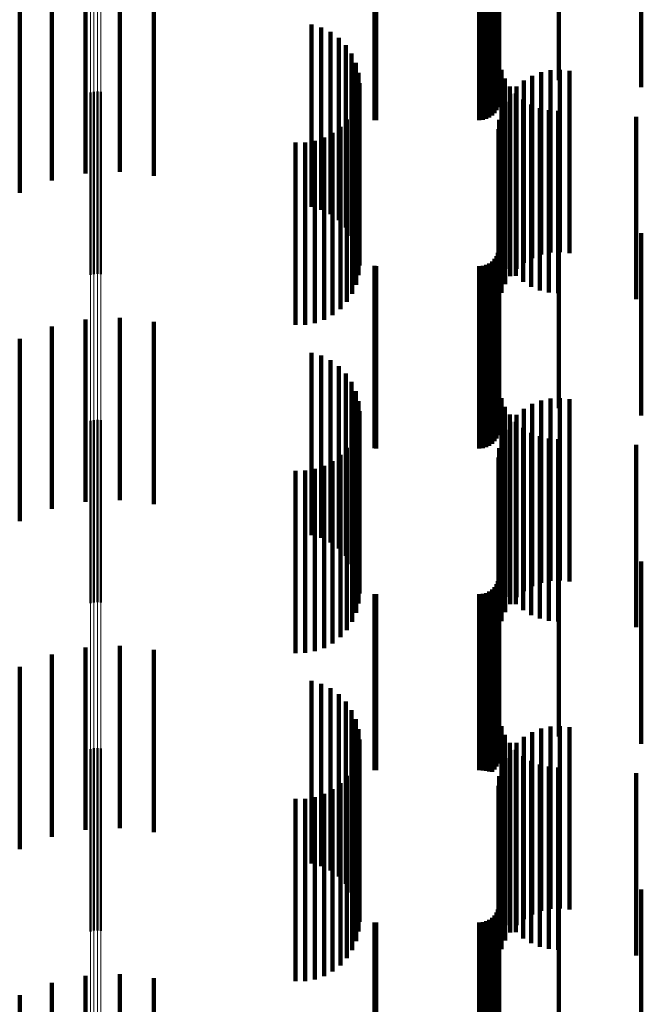
# Model space of a CAD drawing. Units: metres. Extents: x 0 to 10.9, y -0.6 to 0.6.
# Drawn here: x 0.1 to 0.1, y -0.3 to -0.2 of the extents above; entities that cross this region are included whole.
import ezdxf

# ---------------------------------------------------------------- set-up
doc = ezdxf.new("R2010")
doc.units = ezdxf.units.M
doc.linetypes.add('AUSGEZOGEN', pattern=[0])
doc.linetypes.add('VERDECKT2_S2', pattern=[0.009, 0.005, -0.004])
doc.layers.add('Fertigelement', color=7, linetype='AUSGEZOGEN', lineweight=50)
doc.layers.add('Standard', color=7, linetype='AUSGEZOGEN', lineweight=13)

msp = doc.modelspace()

# ---------------------------------------------------------------- linework, layer by layer
at = {"layer": 'Fertigelement', "transparency": 33554687}
for p, q in [((0.072555, -0.226523), (0.072555, -0.230386)), ((0.072649, -0.226517), (0.072649, -0.230388)), ((0.072741, -0.226527), (0.072741, -0.230384)), ((0.072465, -0.226545), (0.072465, -0.230376)), ((0.072465, -0.230376), (0.072465, -0.231545)), ((0.072555, -0.230386), (0.072555, -0.231523)), ((0.072649, -0.230388), (0.072649, -0.231517)), ((0.072741, -0.230384), (0.072741, -0.231527)), ((0.072465, -0.235545), (0.072465, -0.240545)), ((0.072555, -0.235523), (0.072555, -0.240523)), ((0.072649, -0.235517), (0.072649, -0.240517)), ((0.072741, -0.235527), (0.072741, -0.240527)), ((0.072465, -0.244545), (0.072465, -0.249545)), ((0.072555, -0.244523), (0.072555, -0.249523)), ((0.072649, -0.244517), (0.072649, -0.249517)), ((0.072741, -0.244527), (0.072741, -0.249527))]:
    msp.add_line(p, q, dxfattribs=at)
at = {"layer": 'Standard', "color": 7, "linetype": 'AUSGEZOGEN', "lineweight": 13, "transparency": 33554687}
for p, q in [((0.072465, -0.217639), (0.072465, -0.230376)), ((0.072555, -0.217648), (0.072555, -0.230386)), ((0.072649, -0.21765), (0.072649, -0.230388)), ((0.072741, -0.217646), (0.072741, -0.230384)), ((0.072465, -0.230376), (0.072465, -0.243027)), ((0.072555, -0.230386), (0.072555, -0.243036)), ((0.072649, -0.230388), (0.072649, -0.243039)), ((0.072741, -0.230384), (0.072741, -0.243035)), ((0.072465, -0.243027), (0.072465, -0.255577)), ((0.072555, -0.243036), (0.072555, -0.255587)), ((0.072649, -0.243039), (0.072649, -0.255589)), ((0.072741, -0.243035), (0.072741, -0.255585))]:
    msp.add_line(p, q, dxfattribs=at)
at = {"layer": 'Standard', "color": 253, "linetype": 'VERDECKT2_S2', "lineweight": 140, "transparency": 33554687}
for p, q in [((0.087565, -0.221399), (0.087565, -0.226399)), ((0.083667, -0.22141), (0.083667, -0.226202)), ((0.085299, -0.22141), (0.085299, -0.226202)), ((0.083659, -0.22185), (0.083659, -0.22685)), ((0.083473, -0.222173), (0.083473, -0.227173)), ((0.08354, -0.222106), (0.08354, -0.227106)), ((0.083594, -0.222028), (0.083594, -0.227028)), ((0.083634, -0.221942), (0.083634, -0.226942)), ((0.080249, -0.222298), (0.080249, -0.227298)), ((0.080293, -0.2223), (0.080293, -0.2273)), ((0.083123, -0.2223), (0.083123, -0.2273)), ((0.083218, -0.222292), (0.083218, -0.227292)), ((0.083309, -0.222267), (0.083309, -0.227267)), ((0.083395, -0.222227), (0.083395, -0.227227)), ((0.072321, -0.223763), (0.072321, -0.227802)), ((0.073262, -0.223719), (0.073262, -0.22782)), ((0.074198, -0.223827), (0.074198, -0.227776)), ((0.071399, -0.223956), (0.071399, -0.227723)), ((0.070519, -0.224294), (0.070519, -0.227583)), ((0.078518, -0.224679), (0.078518, -0.227423)), ((0.078787, -0.224757), (0.078787, -0.227391)), ((0.079039, -0.224879), (0.079039, -0.22734)), ((0.079267, -0.225043), (0.079267, -0.227272)), ((0.079463, -0.225244), (0.079463, -0.227189)), ((0.079622, -0.225475), (0.079622, -0.227094)), ((0.079738, -0.22573), (0.079738, -0.226988)), ((0.083729, -0.22592), (0.083729, -0.23092)), ((0.084816, -0.225985), (0.084816, -0.226882)), ((0.085072, -0.225931), (0.085072, -0.226905)), ((0.085333, -0.225919), (0.085333, -0.22691)), ((0.085592, -0.225948), (0.085592, -0.226898)), ((0.07981, -0.226001), (0.07981, -0.226876)), ((0.083827, -0.226157), (0.083827, -0.231157)), ((0.084347, -0.226212), (0.084347, -0.226789)), ((0.084572, -0.22608), (0.084572, -0.226843)), ((0.079834, -0.226281), (0.079834, -0.22676)), ((0.083961, -0.226375), (0.083961, -0.231375)), ((0.084145, -0.226378), (0.084145, -0.22672)), ((0.079812, -0.226552), (0.079812, -0.231552)), ((0.079834, -0.22676), (0.079834, -0.231281)), ((0.083833, -0.226795), (0.083833, -0.231795)), ((0.083972, -0.226574), (0.083972, -0.226639)), ((0.083972, -0.226639), (0.083972, -0.231574)), ((0.084128, -0.22657), (0.084128, -0.23157)), ((0.084145, -0.22672), (0.084145, -0.231378)), ((0.084323, -0.226737), (0.084323, -0.231737)), ((0.084347, -0.226789), (0.084347, -0.231212)), ((0.079639, -0.227058), (0.079639, -0.232058)), ((0.079738, -0.226988), (0.079738, -0.23073)), ((0.079746, -0.226812), (0.079746, -0.231812)), ((0.07981, -0.226876), (0.07981, -0.231001)), ((0.083732, -0.227036), (0.083732, -0.232036)), ((0.084542, -0.22687), (0.084542, -0.23187)), ((0.084572, -0.226843), (0.084572, -0.23108)), ((0.084779, -0.226968), (0.084779, -0.231968)), ((0.084816, -0.226882), (0.084816, -0.230985)), ((0.085029, -0.227028), (0.085029, -0.232028)), ((0.085072, -0.226905), (0.085072, -0.230931)), ((0.085284, -0.227047), (0.085284, -0.232047)), ((0.085333, -0.22691), (0.085333, -0.230919)), ((0.085592, -0.226898), (0.085592, -0.230948)), ((0.079267, -0.227272), (0.079267, -0.230043)), ((0.079463, -0.227189), (0.079463, -0.230244)), ((0.079493, -0.227283), (0.079493, -0.232283)), ((0.079622, -0.227094), (0.079622, -0.230475)), ((0.083669, -0.22729), (0.083669, -0.23229)), ((0.087423, -0.227206), (0.087423, -0.232206)), ((0.070519, -0.227583), (0.070519, -0.229294)), ((0.078518, -0.227423), (0.078518, -0.229679)), ((0.078787, -0.227391), (0.078787, -0.229757)), ((0.079039, -0.22734), (0.079039, -0.229879)), ((0.079312, -0.227481), (0.079312, -0.232481)), ((0.083648, -0.22755), (0.083648, -0.23255)), ((0.071399, -0.227723), (0.071399, -0.228956)), ((0.072321, -0.227802), (0.072321, -0.228763)), ((0.073262, -0.22782), (0.073262, -0.228719)), ((0.074198, -0.227776), (0.074198, -0.228827)), ((0.078612, -0.227864), (0.078612, -0.232864)), ((0.078866, -0.227776), (0.078866, -0.232776)), ((0.079101, -0.227647), (0.079101, -0.232647)), ((0.07808, -0.227912), (0.07808, -0.232912)), ((0.078348, -0.22791), (0.078348, -0.23291)), ((0.083667, -0.230202), (0.083667, -0.233568)), ((0.085299, -0.230202), (0.085299, -0.233568)), ((0.087565, -0.230399), (0.087565, -0.233483)), ((0.08354, -0.231106), (0.08354, -0.233174)), ((0.083594, -0.231028), (0.083594, -0.233208)), ((0.083634, -0.230942), (0.083634, -0.233245)), ((0.083659, -0.23085), (0.083659, -0.233285)), ((0.080249, -0.231298), (0.080249, -0.23309)), ((0.080293, -0.2313), (0.080293, -0.233089)), ((0.083123, -0.2313), (0.083123, -0.233089)), ((0.083218, -0.231292), (0.083218, -0.233093)), ((0.083309, -0.231267), (0.083309, -0.233103)), ((0.083395, -0.231227), (0.083395, -0.233121)), ((0.083473, -0.231173), (0.083473, -0.233145)), ((0.073262, -0.232719), (0.073262, -0.237719)), ((0.071399, -0.232956), (0.071399, -0.237956)), ((0.072321, -0.232763), (0.072321, -0.237763)), ((0.074198, -0.232827), (0.074198, -0.237827)), ((0.080249, -0.23309), (0.080249, -0.236298)), ((0.080293, -0.233089), (0.080293, -0.2363)), ((0.083123, -0.233089), (0.083123, -0.2363)), ((0.083218, -0.233093), (0.083218, -0.236292)), ((0.083309, -0.233103), (0.083309, -0.236267)), ((0.083395, -0.233121), (0.083395, -0.236227)), ((0.083473, -0.233145), (0.083473, -0.236173)), ((0.08354, -0.233174), (0.08354, -0.236106)), ((0.083594, -0.233208), (0.083594, -0.236028)), ((0.083634, -0.233245), (0.083634, -0.235942)), ((0.070519, -0.233294), (0.070519, -0.238294)), ((0.083659, -0.233285), (0.083659, -0.23585)), ((0.087565, -0.233483), (0.087565, -0.235399)), ((0.078518, -0.233679), (0.078518, -0.238679)), ((0.078787, -0.233757), (0.078787, -0.238757)), ((0.083667, -0.233568), (0.083667, -0.235202)), ((0.085299, -0.233568), (0.085299, -0.235202)), ((0.079039, -0.233879), (0.079039, -0.238879)), ((0.079267, -0.234043), (0.079267, -0.239043)), ((0.079463, -0.234244), (0.079463, -0.239244)), ((0.079622, -0.234475), (0.079622, -0.239475)), ((0.079738, -0.23473), (0.079738, -0.239452)), ((0.07981, -0.235001), (0.07981, -0.239334)), ((0.083729, -0.23492), (0.083729, -0.235439)), ((0.083827, -0.235157), (0.083827, -0.235335)), ((0.084572, -0.23508), (0.084572, -0.2393)), ((0.084816, -0.234985), (0.084816, -0.239341)), ((0.085072, -0.234931), (0.085072, -0.239364)), ((0.085333, -0.234919), (0.085333, -0.23937)), ((0.085592, -0.234948), (0.085592, -0.239357)), ((0.079834, -0.235281), (0.079834, -0.239212)), ((0.083729, -0.235439), (0.083729, -0.23992)), ((0.083827, -0.235335), (0.083827, -0.240157)), ((0.083961, -0.235375), (0.083961, -0.240375)), ((0.084145, -0.235378), (0.084145, -0.239169)), ((0.084347, -0.235212), (0.084347, -0.239242)), ((0.079812, -0.235552), (0.079812, -0.240552)), ((0.083972, -0.235574), (0.083972, -0.239084)), ((0.084128, -0.23557), (0.084128, -0.24057)), ((0.079746, -0.235812), (0.079746, -0.240812)), ((0.083833, -0.235795), (0.083833, -0.238987)), ((0.084323, -0.235737), (0.084323, -0.240737)), ((0.084542, -0.23587), (0.084542, -0.24087)), ((0.084779, -0.235968), (0.084779, -0.240968)), ((0.079639, -0.236058), (0.079639, -0.241058)), ((0.083732, -0.236036), (0.083732, -0.238882)), ((0.085029, -0.236028), (0.085029, -0.241028)), ((0.085284, -0.236047), (0.085284, -0.241047)), ((0.087423, -0.236206), (0.087423, -0.241206)), ((0.079312, -0.236481), (0.079312, -0.241481)), ((0.079493, -0.236283), (0.079493, -0.241283)), ((0.083669, -0.23629), (0.083669, -0.238771)), ((0.078866, -0.236776), (0.078866, -0.241776)), ((0.079101, -0.236647), (0.079101, -0.241647)), ((0.083648, -0.23655), (0.083648, -0.238657)), ((0.07808, -0.236912), (0.07808, -0.241912)), ((0.078348, -0.23691), (0.078348, -0.24191)), ((0.078612, -0.236864), (0.078612, -0.241864)), ((0.083648, -0.238657), (0.083648, -0.24155)), ((0.083669, -0.238771), (0.083669, -0.24129)), ((0.083732, -0.238882), (0.083732, -0.241036)), ((0.079834, -0.239212), (0.079834, -0.240281)), ((0.083667, -0.239202), (0.083667, -0.244202)), ((0.083833, -0.238987), (0.083833, -0.240795)), ((0.083972, -0.239084), (0.083972, -0.240574)), ((0.084145, -0.239169), (0.084145, -0.240378)), ((0.085299, -0.239202), (0.085299, -0.244202)), ((0.079738, -0.239452), (0.079738, -0.239452)), ((0.07981, -0.239334), (0.07981, -0.240001)), ((0.084347, -0.239242), (0.084347, -0.240212)), ((0.084572, -0.2393), (0.084572, -0.24008)), ((0.084816, -0.239341), (0.084816, -0.239985)), ((0.085072, -0.239364), (0.085072, -0.239931)), ((0.085333, -0.23937), (0.085333, -0.239919)), ((0.085592, -0.239357), (0.085592, -0.239948)), ((0.087565, -0.239399), (0.087565, -0.244399)), ((0.083594, -0.240028), (0.083594, -0.245028)), ((0.083634, -0.239942), (0.083634, -0.244942)), ((0.083659, -0.23985), (0.083659, -0.24485)), ((0.080249, -0.240298), (0.080249, -0.245126)), ((0.080293, -0.2403), (0.080293, -0.245126)), ((0.083123, -0.2403), (0.083123, -0.245126)), ((0.083218, -0.240292), (0.083218, -0.245129)), ((0.083309, -0.240267), (0.083309, -0.245141)), ((0.083395, -0.240227), (0.083395, -0.245159)), ((0.083473, -0.240173), (0.083473, -0.245173)), ((0.08354, -0.240106), (0.08354, -0.245106)), ((0.072321, -0.241763), (0.072321, -0.246763)), ((0.073262, -0.241719), (0.073262, -0.246719)), ((0.074198, -0.241827), (0.074198, -0.246827)), ((0.071399, -0.241956), (0.071399, -0.246956)), ((0.070519, -0.242294), (0.070519, -0.247294)), ((0.078518, -0.242679), (0.078518, -0.247679)), ((0.078787, -0.242757), (0.078787, -0.247757)), ((0.079039, -0.242879), (0.079039, -0.247879)), ((0.079267, -0.243043), (0.079267, -0.248043)), ((0.079463, -0.243244), (0.079463, -0.248244)), ((0.079622, -0.243475), (0.079622, -0.248475)), ((0.079738, -0.24373), (0.079738, -0.24873)), ((0.07981, -0.244001), (0.07981, -0.249001)), ((0.083729, -0.24392), (0.083729, -0.247597)), ((0.084572, -0.24408), (0.084572, -0.24908)), ((0.084816, -0.243985), (0.084816, -0.248985)), ((0.085072, -0.243931), (0.085072, -0.248931)), ((0.085333, -0.243919), (0.085333, -0.248919)), ((0.085592, -0.243948), (0.085592, -0.248948)), ((0.079834, -0.244281), (0.079834, -0.249281)), ((0.083827, -0.244157), (0.083827, -0.247488)), ((0.084347, -0.244212), (0.084347, -0.249212)), ((0.079812, -0.244552), (0.079812, -0.247306)), ((0.083961, -0.244375), (0.083961, -0.247387)), ((0.083972, -0.244574), (0.083972, -0.249574)), ((0.084128, -0.24457), (0.084128, -0.247298)), ((0.084145, -0.244378), (0.084145, -0.249378)), ((0.079746, -0.244812), (0.079746, -0.247187)), ((0.083833, -0.244795), (0.083833, -0.249795)), ((0.084323, -0.244737), (0.084323, -0.247221)), ((0.084542, -0.24487), (0.084542, -0.24716)), ((0.079639, -0.245058), (0.079639, -0.247074)), ((0.080249, -0.245126), (0.080249, -0.245126)), ((0.080293, -0.245126), (0.080293, -0.245126)), ((0.083123, -0.245126), (0.083123, -0.245126)), ((0.083218, -0.245129), (0.083218, -0.245129)), ((0.083309, -0.245141), (0.083309, -0.245141)), ((0.083395, -0.245159), (0.083395, -0.245159)), ((0.083732, -0.245036), (0.083732, -0.250036)), ((0.084779, -0.244968), (0.084779, -0.247115)), ((0.085029, -0.245028), (0.085029, -0.247088)), ((0.085284, -0.245047), (0.085284, -0.247079)), ((0.079493, -0.245283), (0.079493, -0.246971)), ((0.083669, -0.24529), (0.083669, -0.25029)), ((0.087423, -0.245206), (0.087423, -0.247006)), ((0.079101, -0.245647), (0.079101, -0.246804)), ((0.079312, -0.245481), (0.079312, -0.24688)), ((0.083648, -0.24555), (0.083648, -0.25055)), ((0.07808, -0.245912), (0.07808, -0.246682)), ((0.078348, -0.24591), (0.078348, -0.246682)), ((0.078612, -0.245864), (0.078612, -0.246704)), ((0.078866, -0.245776), (0.078866, -0.246744)), ((0.07808, -0.246682), (0.07808, -0.250912)), ((0.078348, -0.246682), (0.078348, -0.25091)), ((0.078612, -0.246704), (0.078612, -0.250864)), ((0.078866, -0.246744), (0.078866, -0.250776)), ((0.079101, -0.246804), (0.079101, -0.250647)), ((0.079312, -0.24688), (0.079312, -0.250481)), ((0.079493, -0.246971), (0.079493, -0.250283)), ((0.087423, -0.247006), (0.087423, -0.250206)), ((0.079639, -0.247074), (0.079639, -0.250058)), ((0.079746, -0.247187), (0.079746, -0.249812)), ((0.079812, -0.247306), (0.079812, -0.249552)), ((0.084128, -0.247298), (0.084128, -0.24957)), ((0.084323, -0.247221), (0.084323, -0.249737)), ((0.084542, -0.24716), (0.084542, -0.24987)), ((0.084779, -0.247115), (0.084779, -0.249968)), ((0.085029, -0.247088), (0.085029, -0.250028)), ((0.085284, -0.247079), (0.085284, -0.250047)), ((0.083827, -0.247488), (0.083827, -0.249157)), ((0.083961, -0.247387), (0.083961, -0.249375)), ((0.083729, -0.247597), (0.083729, -0.24892)), ((0.083667, -0.248202), (0.083667, -0.253202)), ((0.085299, -0.248202), (0.085299, -0.253202)), ((0.087565, -0.248399), (0.087565, -0.253399)), ((0.083659, -0.24885), (0.083659, -0.25385)), ((0.083473, -0.249173), (0.083473, -0.254173)), ((0.08354, -0.249106), (0.08354, -0.254106)), ((0.083594, -0.249028), (0.083594, -0.254028)), ((0.083634, -0.248942), (0.083634, -0.253942)), ((0.080249, -0.249298), (0.080249, -0.254298)), ((0.080293, -0.2493), (0.080293, -0.2543)), ((0.083123, -0.2493), (0.083123, -0.2543)), ((0.083218, -0.249292), (0.083218, -0.254292)), ((0.083309, -0.249267), (0.083309, -0.254267)), ((0.083395, -0.249227), (0.083395, -0.254227)), ((0.072321, -0.250763), (0.072321, -0.252721)), ((0.073262, -0.250719), (0.073262, -0.252741)), ((0.074198, -0.250827), (0.074198, -0.252691)), ((0.071399, -0.250956), (0.071399, -0.252632)), ((0.070519, -0.251294), (0.070519, -0.252477))]:
    msp.add_line(p, q, dxfattribs=at)

doc.saveas('drawing.dxf')
